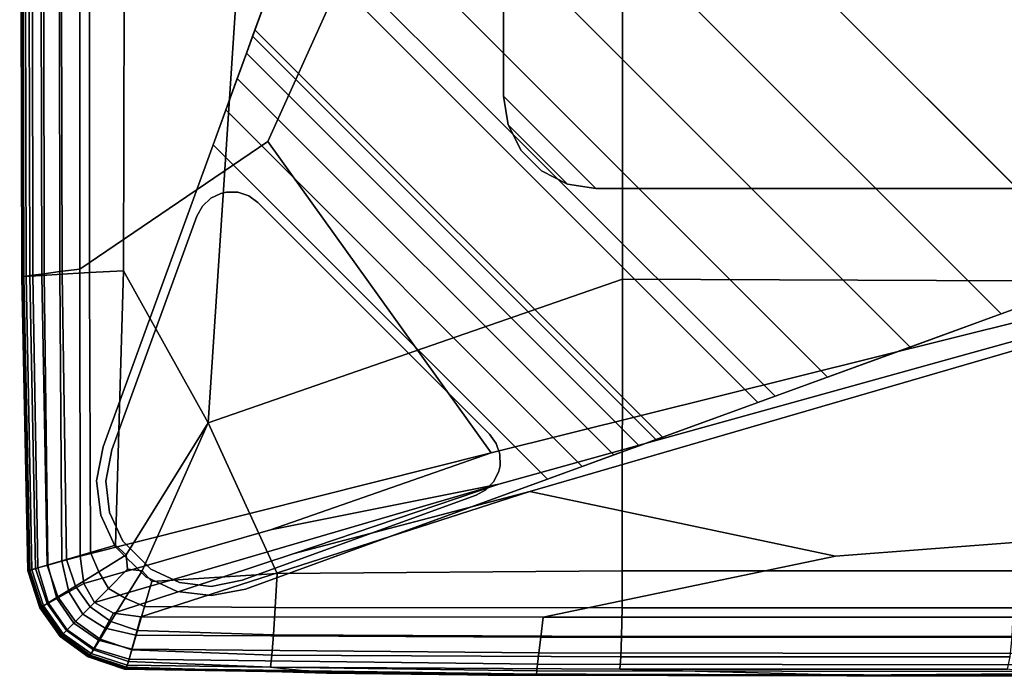
# Model space of a CAD drawing. Units: inches. Extents: x -17.2 to 10, y -7.5 to 67.2.
# Drawn here: x -17.2 to -15.1, y 0.1 to 1.5 of the extents above; entities that cross this region are included whole.
import ezdxf

# ---------------------------------------------------------------- set-up
doc = ezdxf.new("R2010")
doc.units = ezdxf.units.IN
doc.header["$MEASUREMENT"] = 0
for name, color, linetype in [('SEAT-BASE', 5, 'Continuous'), ('SEAT-FABRIC', 5, 'Continuous'), ('SEAT-GLIDE', 5, 'Continuous')]:
    doc.layers.add(name, color=color, linetype=linetype)

msp = doc.modelspace()

# ---------------------------------------------------------------- linework, layer by layer
at = {"layer": 'SEAT-BASE'}
for points, invisible_edges in [([(-14.7989, 6.6313, 8.0693), (-10.6685, 2.501, 8.0693), (-14.8573, 0.9765, 6.9109), (-16.3235, 2.4427, 6.9109)], 1), ([(-16.1373, 2.954, 8.622), (-14.3459, 1.1626, 8.622), (-10.6685, 2.501, 8.622), (-14.7989, 6.6313, 8.622)], 5), ([(-16.1373, 2.954, 8.5039), (-16.404, 2.2214, 6.8214), (-16.9893, 0.6135, 8.5039)], 3), ([(-16.1373, 2.954, 8.5039), (-16.9893, 0.6135, 8.5039), (-16.1373, 1.3594, 8.5039)], 2), ([(-14.3459, 1.1626, 8.622), (-16.1373, 2.954, 8.622), (-16.1373, 1.3594, 8.622), (-15.9405, 1.1626, 8.622)], 1), ([(-16.404, 2.2214, 6.8214), (-16.4745, 2.0279, 6.6846), (-16.9893, 0.6135, 8.5039)], 10), ([(-16.4745, 2.0279, 6.6846), (-16.5384, 1.8522, 6.475), (-16.9893, 0.6135, 8.5039)], 10), ([(-16.5384, 1.8522, 6.475), (-16.579, 1.7406, 6.2278), (-16.9893, 0.6135, 8.5039)], 10), ([(-16.579, 1.7406, 6.2278), (-16.5923, 1.7041, 5.9991), (-16.9893, 0.6135, 8.5039)], 10), ([(-16.9893, 0.6135, 0.1575), (-16.9893, 0.6135, 8.5039), (-16.5923, 1.7041, 5.9991), (-16.6663, 1.5008, 0.3855)], 10), ([(-16.7553, 1.256, 0.1575), (-16.9893, 0.6135, 0.1575), (-16.6663, 1.5008, 0.3855)], 10), ([(-16.6663, 1.5008, 0.3855), (-16.6714, 1.4868, 0.3145), (-16.7284, 1.3301, 0.1685), (-16.7553, 1.256, 0.1575)], 10), ([(-16.704, 1.3972, 0.2007), (-16.7284, 1.3301, 0.1685), (-16.6714, 1.4868, 0.3145), (-16.6843, 1.4512, 0.2509)], 2), ([(-16.1373, 1.3594, 8.5039), (-16.9893, 0.6135, 8.5039), (-17.0034, 0.5412, 8.5039), (-16.1276, 1.2986, 8.5039)], 5), ([(-16.9945, 0.4681, 8.5039), (-16.0997, 1.2437, 8.5039), (-16.1276, 1.2986, 8.5039), (-17.0034, 0.5412, 8.5039)], 5), ([(-16.0997, 1.2437, 8.5039), (-16.9945, 0.4681, 8.5039), (-16.9636, 0.4013, 8.5039)], 9), ([(-16.7553, 1.256, 0.1575), (-16.0439, 0.5446, 0.1575), (-16.6865, 0.3106, 0.1575), (-16.9893, 0.6135, 0.1575)], 4), ([(-16.0997, 1.2437, 8.5039), (-16.9636, 0.4013, 8.5039), (-16.8987, 0.3363, 8.5039), (-16.0563, 1.2002, 8.5039)], 5), ([(-16.8987, 0.3363, 8.5039), (-16.8319, 0.3055, 8.5039), (-16.0563, 1.2002, 8.5039)], 10), ([(-16.7588, 0.2966, 8.5039), (-16.0013, 1.1721, 8.5039), (-16.0563, 1.2002, 8.5039), (-16.8319, 0.3055, 8.5039)], 5), ([(-16.0013, 1.1721, 8.5039), (-16.7588, 0.2966, 8.5039), (-16.6865, 0.3106, 8.5039), (-15.9405, 1.1626, 8.5039)], 5), ([(-16.6865, 0.3106, 8.5039), (-15.0785, 0.896, 6.8214), (-14.3459, 1.1626, 8.5039)], 3), ([(-16.6865, 0.3106, 8.5039), (-14.3459, 1.1626, 8.5039), (-15.9405, 1.1626, 8.5039)], 8), ([(-14.3459, 1.1626, 8.5039), (-15.0785, 0.8959, 6.8214), (-14.8572, 0.9764, 6.9109), (-14.3459, 1.1626, 8.5039)], 5), ([(-16.6865, 0.3107, 8.5039), (-16.6865, 0.3107, 8.5039), (-15.272, 0.8254, 6.6846), (-15.0785, 0.8959, 6.8214)], 10), ([(-16.6865, 0.3107, 8.5039), (-16.6865, 0.3107, 8.5039), (-15.4477, 0.7615, 6.475), (-15.272, 0.8254, 6.6846)], 10), ([(-16.6865, 0.3107, 8.5039), (-16.6865, 0.3107, 8.5039), (-15.5593, 0.7209, 6.2278), (-15.4477, 0.7615, 6.475)], 10), ([(-16.6865, 0.3107, 8.5039), (-16.6865, 0.3107, 8.5039), (-15.5958, 0.7076, 5.9991), (-15.5593, 0.7209, 6.2278)], 10), ([(-15.5959, 0.7076, 5.9991), (-16.6865, 0.3106, 8.5039), (-16.6865, 0.3106, 0.1575), (-15.7992, 0.6337, 0.3855)], 5), ([(-16.0439, 0.5446, 0.1575), (-15.7992, 0.6337, 0.3855), (-16.6865, 0.3106, 0.1575)], 3), ([(-16.0439, 0.5446, 0.1575), (-15.9699, 0.5715, 0.1685), (-15.8132, 0.6286, 0.3145), (-15.7992, 0.6337, 0.3855)], 10), ([(-16.6865, 0.3106, 0.1575), (-16.7588, 0.2966, 0.1575), (-17.0034, 0.5412, 0.1575), (-16.9893, 0.6135, 0.1575)], 10), ([(-15.9699, 0.5715, 0.1685), (-15.9027, 0.5959, 0.2007), (-15.8488, 0.6156, 0.2509), (-15.8132, 0.6286, 0.3145)], 8), ([(-16.8319, 0.3055, 0.1575), (-16.9945, 0.4681, 0.1575), (-17.0034, 0.5412, 0.1575), (-16.7588, 0.2966, 0.1575)], 5), ([(-16.9945, 0.4681, 0.1575), (-16.8319, 0.3055, 0.1575), (-16.8987, 0.3363, 0.1575), (-16.9636, 0.4013, 0.1575)], 1)]:
    msp.add_3dface(points, dxfattribs=dict(at, invisible_edges=invisible_edges))
for points in [[(-16.1373, 2.954, 8.5039), (-16.1373, 1.3594, 8.5039), (-16.1373, 1.3594, 8.622), (-16.1373, 2.954, 8.622)], [(-15.0785, 0.8959, 6.8214), (-16.404, 2.2214, 6.8214), (-16.3235, 2.4427, 6.9109), (-14.8573, 0.9765, 6.9109)], [(-16.404, 2.2214, 6.8214), (-15.0785, 0.8959, 6.8214), (-15.272, 0.8254, 6.6846), (-16.4745, 2.0279, 6.6846)], [(-15.4477, 0.7615, 6.475), (-16.5384, 1.8522, 6.475), (-16.4745, 2.0279, 6.6846), (-15.272, 0.8254, 6.6846)], [(-16.5384, 1.8522, 6.475), (-15.4477, 0.7615, 6.475), (-15.5593, 0.7209, 6.2278), (-16.579, 1.7406, 6.2278)], [(-15.5959, 0.7076, 5.9991), (-16.5923, 1.7041, 5.9991), (-16.579, 1.7406, 6.2278), (-15.5593, 0.7209, 6.2278)], [(-15.5959, 0.7076, 5.9991), (-15.7992, 0.6337, 0.3855), (-16.6663, 1.5008, 0.3855), (-16.5923, 1.7041, 5.9991)], [(-16.6663, 1.5008, 0.3855), (-15.7992, 0.6337, 0.3855), (-15.8132, 0.6286, 0.3145), (-16.6714, 1.4868, 0.3145)], [(-15.8488, 0.6156, 0.2509), (-16.6843, 1.4512, 0.2509), (-16.6714, 1.4868, 0.3145), (-15.8132, 0.6286, 0.3145)], [(-16.6843, 1.4512, 0.2509), (-15.8488, 0.6156, 0.2509), (-15.9027, 0.5959, 0.2007), (-16.704, 1.3972, 0.2007)], [(-15.9699, 0.5715, 0.1685), (-16.7284, 1.3301, 0.1685), (-16.704, 1.3972, 0.2007), (-15.9027, 0.5959, 0.2007)], [(-16.1373, 1.3594, 8.622), (-16.1276, 1.2986, 8.622), (-16.0013, 1.1721, 8.622), (-15.9405, 1.1626, 8.622)], [(-16.1373, 1.3594, 8.5039), (-16.1276, 1.2986, 8.5039), (-16.0013, 1.1721, 8.5039), (-15.9405, 1.1626, 8.5039)], [(-16.1373, 1.3594, 8.622), (-16.1373, 1.3594, 8.5039), (-16.1276, 1.2986, 8.5039), (-16.1276, 1.2986, 8.622)], [(-16.7284, 1.3301, 0.1685), (-15.9699, 0.5715, 0.1685), (-16.0439, 0.5446, 0.1575), (-16.7553, 1.256, 0.1575)], [(-16.0013, 1.1721, 8.622), (-16.1276, 1.2986, 8.622), (-16.0997, 1.2437, 8.622), (-16.0563, 1.2002, 8.622)], [(-16.0013, 1.1721, 8.5039), (-16.1276, 1.2986, 8.5039), (-16.0997, 1.2437, 8.5039), (-16.0563, 1.2002, 8.5039)], [(-16.1276, 1.2986, 8.622), (-16.1276, 1.2986, 8.5039), (-16.0997, 1.2437, 8.5039), (-16.0997, 1.2437, 8.622)], [(-16.0563, 1.2002, 8.5039), (-16.0563, 1.2002, 8.622), (-16.0997, 1.2437, 8.622), (-16.0997, 1.2437, 8.5039)], [(-16.0563, 1.2002, 8.622), (-16.0563, 1.2002, 8.5039), (-16.0013, 1.1721, 8.5039), (-16.0013, 1.1721, 8.622)], [(-15.9405, 1.1626, 8.5039), (-15.9405, 1.1626, 8.622), (-16.0013, 1.1721, 8.622), (-16.0013, 1.1721, 8.5039)], [(-14.3459, 1.1626, 8.622), (-15.9405, 1.1626, 8.622), (-15.9405, 1.1626, 8.5039), (-14.3459, 1.1626, 8.5039)], [(-16.9893, 0.6135, 8.5039), (-16.9893, 0.6135, 0.1575), (-17.0034, 0.5412, 0.1575), (-17.0034, 0.5412, 8.5039)], [(-16.9945, 0.4681, 0.1575), (-16.9945, 0.4681, 8.5039), (-17.0034, 0.5412, 8.5039), (-17.0034, 0.5412, 0.1575)], [(-16.9945, 0.4681, 8.5039), (-16.9945, 0.4681, 0.1575), (-16.9636, 0.4013, 0.1575), (-16.9636, 0.4013, 8.5039)], [(-16.8987, 0.3363, 0.1575), (-16.8987, 0.3363, 8.5039), (-16.9636, 0.4013, 8.5039), (-16.9636, 0.4013, 0.1575)], [(-16.8987, 0.3363, 8.5039), (-16.8987, 0.3363, 0.1575), (-16.8319, 0.3055, 0.1575), (-16.8319, 0.3055, 8.5039)], [(-16.7588, 0.2966, 0.1575), (-16.7588, 0.2966, 8.5039), (-16.8319, 0.3055, 8.5039), (-16.8319, 0.3055, 0.1575)], [(-16.7588, 0.2966, 8.5039), (-16.7588, 0.2966, 0.1575), (-16.6865, 0.3106, 0.1575), (-16.6865, 0.3106, 8.5039)]]:
    msp.add_3dface(points, dxfattribs=at)
at = {"layer": 'SEAT-FABRIC', "invisible_edges": 12}
for points in [[(-13.6226, 4.4485, 8.5836), (-13.6226, 1.234, 8.5836), (-16.1598, 2.3256, 8.5863)], [(-17.115, 0.9815, 8.638), (-17.1176, 2.6819, 8.638), (-17.0829, 2.6843, 8.6108)], [(-17.0829, 2.6843, 8.6108), (-17.0817, 0.986, 8.6108), (-17.115, 0.9815, 8.638)], [(-17.0817, 0.986, 8.6108), (-17.0829, 2.6843, 8.6108), (-17.0385, 2.6873, 8.5945)], [(-17.0385, 2.6873, 8.5945), (-17.0389, 0.9916, 8.5945), (-17.0817, 0.986, 8.6108)], [(-17.0389, 0.9916, 8.5945), (-17.0385, 2.6873, 8.5945), (-16.1598, 2.3256, 8.5863)], [(-17.1626, 0.9752, 10.4463), (-17.167, 2.6786, 10.4463), (-17.1645, 2.6787, 9.1827)], [(-17.1626, 0.9752, 12.1375), (-17.167, 2.6786, 12.1375), (-17.167, 2.6786, 10.4463)], [(-17.167, 2.6786, 10.4463), (-17.1626, 0.9752, 10.4463), (-17.1626, 0.9752, 12.1375)], [(-17.167, 2.6786, 21.4855), (-17.1627, 0.9752, 21.4849), (-17.1627, 0.9752, 24.3086)], [(-17.1627, 0.9752, 24.3086), (-17.167, 2.6786, 24.3091), (-17.167, 2.6786, 21.4855)], [(-17.1584, 0.9755, 26.419), (-17.1626, 2.6785, 26.4191), (-17.167, 2.6786, 24.3091)], [(-17.167, 2.6786, 24.3091), (-17.1627, 0.9752, 24.3086), (-17.1584, 0.9755, 26.419)], [(-17.167, 2.6786, 15.9365), (-17.1626, 0.9752, 15.9364), (-17.1627, 0.9752, 18.5831)], [(-17.1627, 0.9752, 18.5831), (-17.167, 2.6786, 18.5836), (-17.167, 2.6786, 15.9365)], [(-17.1627, 0.9752, 21.4849), (-17.167, 2.6786, 21.4855), (-17.167, 2.6786, 18.5836)], [(-17.167, 2.6786, 18.5836), (-17.1627, 0.9752, 18.5831), (-17.1627, 0.9752, 21.4849)], [(-17.167, 2.6786, 12.1375), (-17.1626, 0.9752, 12.1375), (-17.1626, 0.9752, 13.8777)], [(-17.1626, 0.9752, 13.8777), (-17.167, 2.6786, 13.8777), (-17.167, 2.6786, 12.1375)], [(-17.1626, 0.9752, 15.9364), (-17.167, 2.6786, 15.9365), (-17.167, 2.6786, 13.8777)], [(-17.167, 2.6786, 13.8777), (-17.1626, 0.9752, 13.8777), (-17.1626, 0.9752, 15.9364)], [(-17.1603, 0.9756, 9.1827), (-17.1645, 2.6787, 9.1827), (-17.1571, 2.6792, 8.7252)], [(-17.1645, 2.6787, 9.1827), (-17.1603, 0.9756, 9.1827), (-17.1626, 0.9752, 10.4463)], [(-17.1626, 2.6785, 26.4191), (-17.1584, 0.9755, 26.419), (-17.1455, 0.9764, 27.1805)], [(-17.1455, 0.9764, 27.1805), (-17.1496, 2.6782, 27.1805), (-17.1626, 2.6785, 26.4191)], [(-17.1571, 2.6792, 8.7252), (-17.1531, 0.9765, 8.7252), (-17.1603, 0.9756, 9.1827)], [(-17.1531, 0.9765, 8.7252), (-17.1571, 2.6792, 8.7252), (-17.1423, 2.6802, 8.6762)], [(-17.1423, 2.6802, 8.6762), (-17.1388, 0.9784, 8.6762), (-17.1531, 0.9765, 8.7252)], [(-17.1197, 0.9781, 27.259), (-17.1235, 2.6777, 27.259), (-17.1496, 2.6782, 27.1805)], [(-17.1496, 2.6782, 27.1805), (-17.1455, 0.9764, 27.1805), (-17.1197, 0.9781, 27.259)], [(-17.1388, 0.9784, 8.6762), (-17.1423, 2.6802, 8.6762), (-17.1176, 2.6819, 8.638)], [(-17.1176, 2.6819, 8.638), (-17.115, 0.9815, 8.638), (-17.1388, 0.9784, 8.6762)], [(-17.1235, 2.6777, 27.259), (-17.1197, 0.9781, 27.259), (-17.0767, 0.9809, 27.32)], [(-17.0767, 0.9809, 27.32), (-17.0801, 2.6768, 27.32), (-17.1235, 2.6777, 27.259)], [(-17.0184, 0.9843, 27.3632), (-17.0192, 2.6755, 27.3635), (-17.0801, 2.6768, 27.32)], [(-17.0801, 2.6768, 27.32), (-17.0767, 0.9809, 27.32), (-17.0184, 0.9843, 27.3632)], [(-17.0192, 2.6755, 27.3635), (-17.0184, 0.9843, 27.3632), (-16.9462, 0.9878, 27.3882)], [(-16.9462, 0.9878, 27.3882), (-16.941, 2.674, 27.3897), (-17.0192, 2.6755, 27.3635)], [(-16.941, 2.674, 27.3897), (-16.9462, 0.9878, 27.3882), (-16.7662, 0.664, 27.4003)], [(-16.7662, 0.664, 27.4003), (-16.6334, 2.6687, 27.4028), (-16.941, 2.674, 27.3897)], [(-16.6334, 2.6687, 27.4028), (-16.7662, 0.664, 27.4003), (-15.8842, 0.9697, 27.4028)], [(-15.8842, 0.9697, 27.4028), (-15.8844, 2.6563, 27.4071), (-16.6334, 2.6687, 27.4028)], [(-15.0491, 0.9661, 27.3913), (-15.0489, 2.6421, 27.3956), (-15.8844, 2.6563, 27.4071)], [(-15.8844, 2.6563, 27.4071), (-15.8842, 0.9697, 27.4028), (-15.0491, 0.9661, 27.3913)], [(-16.1598, 2.3256, 8.5863), (-16.6387, 1.2631, 8.5884), (-17.0389, 0.9916, 8.5945)], [(-16.6387, 1.2631, 8.5884), (-16.1598, 2.3256, 8.5863), (-13.6226, 1.234, 8.5836)], [(-17.0389, 0.9916, 8.5945), (-16.6387, 1.2631, 8.5884), (-16.1633, 0.6002, 8.5863)], [(-13.6226, 1.234, 8.5836), (-16.1633, 0.6002, 8.5863), (-16.6387, 1.2631, 8.5884)], [(-16.5829, 0.3865, 8.5884), (-16.1474, 0.5341, 8.5863), (-13.6226, 1.234, 8.5836)], [(-13.6226, 1.234, 8.5836), (-16.0813, 0.5182, 8.5863), (-16.5829, 0.3865, 8.5884)], [(-16.1633, 0.6002, 8.5863), (-13.6226, 1.234, 8.5836), (-16.1474, 0.5341, 8.5863)], [(-16.0813, 0.5182, 8.5863), (-13.6226, 1.234, 8.5836), (-13.6226, 0.521, 8.5863)], [(-17.115, 0.9815, 8.638), (-17.0817, 0.986, 8.6108), (-17.077, 0.37, 8.6108)], [(-17.0817, 0.986, 8.6108), (-17.0389, 0.9916, 8.5945), (-17.0386, 0.3809, 8.5945)], [(-17.0386, 0.3809, 8.5945), (-17.077, 0.37, 8.6108), (-17.0817, 0.986, 8.6108)], [(-16.1633, 0.6002, 8.5863), (-17.0386, 0.3809, 8.5945), (-17.0389, 0.9916, 8.5945)], [(-16.9462, 0.9878, 27.3882), (-17.0184, 0.9843, 27.3632), (-17.0165, 0.3885, 27.3621)], [(-17.0165, 0.3885, 27.3621), (-16.963, 0.4042, 27.3839), (-16.9462, 0.9878, 27.3882)], [(-16.7662, 0.664, 27.4003), (-16.9462, 0.9878, 27.3882), (-16.963, 0.4042, 27.3839)], [(-17.1455, 0.3506, 26.4187), (-17.1584, 0.9755, 26.419), (-17.1627, 0.9752, 24.3086)], [(-17.1627, 0.9752, 24.3086), (-17.1497, 0.3494, 24.3073), (-17.1455, 0.3506, 26.4187)], [(-17.1627, 0.9752, 21.4849), (-17.1498, 0.3494, 21.4829), (-17.1497, 0.3494, 24.3073)], [(-17.1497, 0.3494, 24.3073), (-17.1627, 0.9752, 24.3086), (-17.1627, 0.9752, 21.4849)], [(-17.1498, 0.3494, 21.4829), (-17.1627, 0.9752, 21.4849), (-17.1627, 0.9752, 18.5831)], [(-17.1627, 0.9752, 18.5831), (-17.1497, 0.3494, 18.5818), (-17.1498, 0.3494, 21.4829)], [(-17.1497, 0.3494, 18.5818), (-17.1627, 0.9752, 18.5831), (-17.1626, 0.9752, 15.9364)], [(-17.1496, 0.3494, 10.4463), (-17.1626, 0.9752, 10.4463), (-17.1603, 0.9756, 9.1827)], [(-17.1496, 0.3494, 15.9361), (-17.1626, 0.9752, 15.9364), (-17.1626, 0.9752, 13.8777)], [(-17.1626, 0.9752, 13.8777), (-17.1496, 0.3494, 13.8777), (-17.1496, 0.3494, 15.9361)], [(-17.1626, 0.9752, 12.1375), (-17.1496, 0.3494, 12.1375), (-17.1496, 0.3494, 13.8777)], [(-17.1496, 0.3494, 13.8777), (-17.1626, 0.9752, 13.8777), (-17.1626, 0.9752, 12.1375)], [(-17.1626, 0.9752, 15.9364), (-17.1496, 0.3494, 15.9361), (-17.1497, 0.3494, 18.5818)], [(-17.1496, 0.3494, 12.1375), (-17.1626, 0.9752, 12.1375), (-17.1626, 0.9752, 10.4463)], [(-17.1626, 0.9752, 10.4463), (-17.1496, 0.3494, 10.4463), (-17.1496, 0.3494, 12.1375)], [(-17.1603, 0.9756, 9.1827), (-17.1531, 0.9765, 8.7252), (-17.141, 0.3518, 8.7252)], [(-17.1603, 0.9756, 9.1827), (-17.1474, 0.35, 9.1827), (-17.1496, 0.3494, 10.4463)], [(-17.141, 0.3518, 8.7252), (-17.1474, 0.35, 9.1827), (-17.1603, 0.9756, 9.1827)], [(-17.1455, 0.9764, 27.1805), (-17.1584, 0.9755, 26.419), (-17.1455, 0.3506, 26.4187)], [(-17.1531, 0.9765, 8.7252), (-17.1388, 0.9784, 8.6762), (-17.1282, 0.3554, 8.6762)], [(-17.1282, 0.3554, 8.6762), (-17.141, 0.3518, 8.7252), (-17.1531, 0.9765, 8.7252)], [(-17.1197, 0.9781, 27.259), (-17.1455, 0.9764, 27.1805), (-17.1331, 0.3542, 27.1805)], [(-17.1455, 0.3506, 26.4187), (-17.1331, 0.3542, 27.1805), (-17.1455, 0.9764, 27.1805)], [(-17.1388, 0.9784, 8.6762), (-17.115, 0.9815, 8.638), (-17.1069, 0.3615, 8.638)], [(-17.1069, 0.3615, 8.638), (-17.1282, 0.3554, 8.6762), (-17.1388, 0.9784, 8.6762)], [(-17.1331, 0.3542, 27.1805), (-17.1084, 0.3615, 27.259), (-17.1197, 0.9781, 27.259)], [(-17.0767, 0.9809, 27.32), (-17.1197, 0.9781, 27.259), (-17.1084, 0.3615, 27.259)], [(-17.077, 0.37, 8.6108), (-17.1069, 0.3615, 8.638), (-17.115, 0.9815, 8.638)], [(-17.1084, 0.3615, 27.259), (-17.0672, 0.3736, 27.32), (-17.0767, 0.9809, 27.32)], [(-17.0184, 0.9843, 27.3632), (-17.0767, 0.9809, 27.32), (-17.0672, 0.3736, 27.32)], [(-17.0672, 0.3736, 27.32), (-17.0165, 0.3885, 27.3621), (-17.0184, 0.9843, 27.3632)], [(-15.8845, 0.3494, 27.3897), (-15.8842, 0.9697, 27.4028), (-16.7662, 0.664, 27.4003)], [(-15.8842, 0.9697, 27.4028), (-15.8845, 0.3494, 27.3897), (-15.05, 0.3494, 27.3782)], [(-15.05, 0.3494, 27.3782), (-15.0491, 0.9661, 27.3913), (-15.8842, 0.9697, 27.4028)], [(-16.963, 0.4042, 27.3839), (-16.9404, 0.3833, 27.3868), (-16.7662, 0.664, 27.4003)], [(-16.7662, 0.664, 27.4003), (-16.9404, 0.3833, 27.3868), (-16.9372, 0.3526, 27.3839)], [(-16.9372, 0.3526, 27.3839), (-16.9065, 0.3494, 27.3868), (-16.7662, 0.664, 27.4003)], [(-16.7662, 0.664, 27.4003), (-16.9065, 0.3494, 27.3868), (-16.8855, 0.3268, 27.3839)], [(-16.8855, 0.3268, 27.3839), (-16.6191, 0.3437, 27.3882), (-16.7662, 0.664, 27.4003)], [(-16.7662, 0.664, 27.4003), (-16.6191, 0.3437, 27.3882), (-15.8845, 0.3494, 27.3897)], [(-17.0386, 0.3809, 8.5945), (-16.1633, 0.6002, 8.5863), (-16.6329, 0.4365, 8.5884)], [(-16.1474, 0.5341, 8.5863), (-16.6329, 0.4365, 8.5884), (-16.1633, 0.6002, 8.5863)], [(-17.0305, 0.3221, 8.5945), (-16.6329, 0.4365, 8.5884), (-16.1474, 0.5341, 8.5863)], [(-16.1474, 0.5341, 8.5863), (-17.0076, 0.2822, 8.5945), (-17.0305, 0.3221, 8.5945)], [(-17.0076, 0.2822, 8.5945), (-16.1474, 0.5341, 8.5863), (-16.5829, 0.3865, 8.5884)], [(-16.9677, 0.2593, 8.5945), (-16.5829, 0.3865, 8.5884), (-16.0813, 0.5182, 8.5863)], [(-16.0813, 0.5182, 8.5863), (-16.9089, 0.2512, 8.5945), (-16.9677, 0.2593, 8.5945)], [(-16.9089, 0.2512, 8.5945), (-16.0813, 0.5182, 8.5863), (-15.4305, 0.3804, 8.5884)], [(-13.6226, 0.521, 8.5863), (-15.4305, 0.3804, 8.5884), (-16.0813, 0.5182, 8.5863)], [(-16.0532, 0.2507, 8.5945), (-15.4305, 0.3804, 8.5884), (-13.6226, 0.521, 8.5863)], [(-13.6226, 0.521, 8.5863), (-13.6226, 0.2505, 8.5945), (-16.0532, 0.2507, 8.5945)], [(-16.6329, 0.4365, 8.5884), (-17.0305, 0.3221, 8.5945), (-17.0386, 0.3809, 8.5945)], [(-16.963, 0.4042, 27.3839), (-17.0165, 0.3885, 27.3621), (-16.9989, 0.3473, 27.3628)], [(-16.9989, 0.3473, 27.3628), (-16.9404, 0.3833, 27.3868), (-16.963, 0.4042, 27.3839)], [(-17.077, 0.37, 8.6108), (-17.0386, 0.3809, 8.5945), (-17.0305, 0.3221, 8.5945)], [(-17.0165, 0.3885, 27.3621), (-17.0672, 0.3736, 27.32), (-17.0484, 0.3169, 27.32)], [(-17.0484, 0.3169, 27.32), (-16.9989, 0.3473, 27.3628), (-17.0165, 0.3885, 27.3621)], [(-16.5829, 0.3865, 8.5884), (-16.9677, 0.2593, 8.5945), (-17.0076, 0.2822, 8.5945)], [(-16.9404, 0.3833, 27.3868), (-16.9989, 0.3473, 27.3628), (-16.9781, 0.3117, 27.3621)], [(-16.9781, 0.3117, 27.3621), (-16.9372, 0.3526, 27.3839), (-16.9404, 0.3833, 27.3868)], [(-15.4305, 0.3804, 8.5884), (-16.0532, 0.2507, 8.5945), (-16.9089, 0.2512, 8.5945)], [(-17.1084, 0.3615, 27.259), (-17.1331, 0.3542, 27.1805), (-17.1084, 0.2801, 27.1805)], [(-17.1282, 0.3554, 8.6762), (-17.1069, 0.3615, 8.638), (-17.0877, 0.2906, 8.638)], [(-17.0672, 0.3736, 27.32), (-17.1084, 0.3615, 27.259), (-17.0859, 0.2939, 27.259)], [(-17.1084, 0.2801, 27.1805), (-17.0859, 0.2939, 27.259), (-17.1084, 0.3615, 27.259)], [(-17.1069, 0.3615, 8.638), (-17.077, 0.37, 8.6108), (-17.0627, 0.3044, 8.6108)], [(-17.0627, 0.3044, 8.6108), (-17.0877, 0.2906, 8.638), (-17.1069, 0.3615, 8.638)], [(-17.0859, 0.2939, 27.259), (-17.0484, 0.3169, 27.32), (-17.0672, 0.3736, 27.32)], [(-17.0305, 0.3221, 8.5945), (-17.0627, 0.3044, 8.6108), (-17.077, 0.37, 8.6108)], [(-17.1498, 0.3494, 21.4829), (-17.1241, 0.2709, 21.479), (-17.1239, 0.2709, 24.3047)], [(-17.1239, 0.2709, 24.3047), (-17.1497, 0.3494, 24.3073), (-17.1498, 0.3494, 21.4829)], [(-17.1241, 0.2709, 21.479), (-17.1498, 0.3494, 21.4829), (-17.1497, 0.3494, 18.5818)], [(-17.1198, 0.2732, 26.418), (-17.1455, 0.3506, 26.4187), (-17.1497, 0.3494, 24.3073)], [(-17.1497, 0.3494, 24.3073), (-17.1239, 0.2709, 24.3047), (-17.1198, 0.2732, 26.418)], [(-17.1497, 0.3494, 18.5818), (-17.1239, 0.2709, 18.5792), (-17.1241, 0.2709, 21.479)], [(-17.1239, 0.2709, 18.5792), (-17.1497, 0.3494, 18.5818), (-17.1496, 0.3494, 15.9361)], [(-17.1234, 0.2709, 10.4463), (-17.1496, 0.3494, 10.4463), (-17.1474, 0.35, 9.1827)], [(-17.1235, 0.2709, 15.9354), (-17.1496, 0.3494, 15.9361), (-17.1496, 0.3494, 13.8777)], [(-17.1496, 0.3494, 13.8777), (-17.1234, 0.2709, 13.8777), (-17.1235, 0.2709, 15.9354)], [(-17.1496, 0.3494, 12.1375), (-17.1234, 0.2709, 12.1375), (-17.1234, 0.2709, 13.8777)], [(-17.1234, 0.2709, 13.8777), (-17.1496, 0.3494, 13.8777), (-17.1496, 0.3494, 12.1375)], [(-17.1496, 0.3494, 15.9361), (-17.1235, 0.2709, 15.9354), (-17.1239, 0.2709, 18.5792)], [(-17.1234, 0.2709, 12.1375), (-17.1496, 0.3494, 12.1375), (-17.1496, 0.3494, 10.4463)], [(-17.1496, 0.3494, 10.4463), (-17.1234, 0.2709, 10.4463), (-17.1234, 0.2709, 12.1375)], [(-17.1474, 0.35, 9.1827), (-17.141, 0.3518, 8.7252), (-17.1163, 0.2749, 8.7252)], [(-17.1474, 0.35, 9.1827), (-17.1216, 0.2719, 9.1827), (-17.1234, 0.2709, 10.4463)], [(-17.1163, 0.2749, 8.7252), (-17.1216, 0.2719, 9.1827), (-17.1474, 0.35, 9.1827)], [(-17.1331, 0.3542, 27.1805), (-17.1455, 0.3506, 26.4187), (-17.1198, 0.2732, 26.418)], [(-17.141, 0.3518, 8.7252), (-17.1282, 0.3554, 8.6762), (-17.1056, 0.2808, 8.6762)], [(-17.1056, 0.2808, 8.6762), (-17.1163, 0.2749, 8.7252), (-17.141, 0.3518, 8.7252)], [(-17.1198, 0.2732, 26.418), (-17.1084, 0.2801, 27.1805), (-17.1331, 0.3542, 27.1805)], [(-17.0877, 0.2906, 8.638), (-17.1056, 0.2808, 8.6762), (-17.1282, 0.3554, 8.6762)], [(-16.9989, 0.3473, 27.3628), (-17.0484, 0.3169, 27.32), (-17.0169, 0.2729, 27.32)], [(-17.0169, 0.2729, 27.32), (-16.9781, 0.3117, 27.3621), (-16.9989, 0.3473, 27.3628)], [(-16.9372, 0.3526, 27.3839), (-16.9781, 0.3117, 27.3621), (-16.9424, 0.2909, 27.3628)], [(-16.9424, 0.2909, 27.3628), (-16.9065, 0.3494, 27.3868), (-16.9372, 0.3526, 27.3839)], [(-16.9065, 0.3494, 27.3868), (-16.9424, 0.2909, 27.3628), (-16.9012, 0.2733, 27.3621)], [(-16.9012, 0.2733, 27.3621), (-16.8855, 0.3268, 27.3839), (-16.9065, 0.3494, 27.3868)], [(-16.6231, 0.2715, 27.3632), (-16.6191, 0.3437, 27.3882), (-16.8855, 0.3268, 27.3839)], [(-16.6191, 0.3437, 27.3882), (-16.6231, 0.2715, 27.3632), (-15.8851, 0.2709, 27.3635)], [(-15.8851, 0.2709, 27.3635), (-15.8845, 0.3494, 27.3897), (-16.6191, 0.3437, 27.3882)], [(-15.8845, 0.3494, 27.3897), (-15.8851, 0.2709, 27.3635), (-15.0518, 0.2709, 27.3521)], [(-15.0518, 0.2709, 27.3521), (-15.05, 0.3494, 27.3782), (-15.8845, 0.3494, 27.3897)], [(-17.0484, 0.3169, 27.32), (-17.0859, 0.2939, 27.259), (-17.0484, 0.2414, 27.259)], [(-17.0627, 0.3044, 8.6108), (-17.0305, 0.3221, 8.5945), (-17.0076, 0.2822, 8.5945)], [(-17.0484, 0.2414, 27.259), (-17.0169, 0.2729, 27.32), (-17.0484, 0.3169, 27.32)], [(-16.8855, 0.3268, 27.3839), (-16.9012, 0.2733, 27.3621), (-16.6231, 0.2715, 27.3632)], [(-17.0859, 0.2939, 27.259), (-17.1084, 0.2801, 27.1805), (-17.0672, 0.2225, 27.1805)], [(-17.0877, 0.2906, 8.638), (-17.0627, 0.3044, 8.6108), (-17.0326, 0.2572, 8.6108)], [(-17.0672, 0.2225, 27.1805), (-17.0484, 0.2414, 27.259), (-17.0859, 0.2939, 27.259)], [(-17.0076, 0.2822, 8.5945), (-17.0326, 0.2572, 8.6108), (-17.0627, 0.3044, 8.6108)], [(-16.9781, 0.3117, 27.3621), (-17.0169, 0.2729, 27.32), (-16.9728, 0.2414, 27.32)], [(-16.9728, 0.2414, 27.32), (-16.9424, 0.2909, 27.3628), (-16.9781, 0.3117, 27.3621)], [(-17.0769, 0.2131, 26.4169), (-17.1198, 0.2732, 26.418), (-17.1239, 0.2709, 24.3047)], [(-17.1216, 0.2719, 9.1827), (-17.1163, 0.2749, 8.7252), (-17.0743, 0.2155, 8.7252)], [(-17.1084, 0.2801, 27.1805), (-17.1198, 0.2732, 26.418), (-17.0769, 0.2131, 26.4169)], [(-17.1163, 0.2749, 8.7252), (-17.1056, 0.2808, 8.6762), (-17.0659, 0.2238, 8.6762)], [(-17.0659, 0.2238, 8.6762), (-17.0743, 0.2155, 8.7252), (-17.1163, 0.2749, 8.7252)], [(-17.0769, 0.2131, 26.4169), (-17.0672, 0.2225, 27.1805), (-17.1084, 0.2801, 27.1805)], [(-17.1056, 0.2808, 8.6762), (-17.0877, 0.2906, 8.638), (-17.052, 0.2377, 8.638)], [(-17.052, 0.2377, 8.638), (-17.0659, 0.2238, 8.6762), (-17.1056, 0.2808, 8.6762)], [(-17.0326, 0.2572, 8.6108), (-17.052, 0.2377, 8.638), (-17.0877, 0.2906, 8.638)], [(-17.0169, 0.2729, 27.32), (-17.0484, 0.2414, 27.259), (-16.9958, 0.2039, 27.259)], [(-17.0326, 0.2572, 8.6108), (-17.0076, 0.2822, 8.5945), (-16.9677, 0.2593, 8.5945)], [(-16.9958, 0.2039, 27.259), (-16.9728, 0.2414, 27.32), (-17.0169, 0.2729, 27.32)], [(-16.9424, 0.2909, 27.3628), (-16.9728, 0.2414, 27.32), (-16.9161, 0.2225, 27.32)], [(-16.9161, 0.2225, 27.32), (-16.9012, 0.2733, 27.3621), (-16.9424, 0.2909, 27.3628)], [(-16.9012, 0.2733, 27.3621), (-16.9161, 0.2225, 27.32), (-16.6271, 0.2131, 27.32)], [(-16.6271, 0.2131, 27.32), (-16.6231, 0.2715, 27.3632), (-16.9012, 0.2733, 27.3621)], [(-17.1241, 0.2709, 21.479), (-17.0812, 0.2099, 21.4725), (-17.0807, 0.2099, 24.3004)], [(-17.0807, 0.2099, 24.3004), (-17.1239, 0.2709, 24.3047), (-17.1241, 0.2709, 21.479)], [(-17.0812, 0.2099, 21.4725), (-17.1241, 0.2709, 21.479), (-17.1239, 0.2709, 18.5792)], [(-17.1239, 0.2709, 24.3047), (-17.0807, 0.2099, 24.3004), (-17.0769, 0.2131, 26.4169)], [(-17.1239, 0.2709, 18.5792), (-17.0807, 0.2099, 18.5749), (-17.0812, 0.2099, 21.4725)], [(-17.0807, 0.2099, 18.5749), (-17.1239, 0.2709, 18.5792), (-17.1235, 0.2709, 15.9354)], [(-17.0801, 0.2099, 15.9344), (-17.1235, 0.2709, 15.9354), (-17.1234, 0.2709, 13.8777)], [(-17.1235, 0.2709, 15.9354), (-17.0801, 0.2099, 15.9344), (-17.0807, 0.2099, 18.5749)], [(-17.0798, 0.2099, 10.4463), (-17.1234, 0.2709, 10.4463), (-17.1216, 0.2719, 9.1827)], [(-17.1234, 0.2709, 13.8777), (-17.0798, 0.2099, 13.8777), (-17.0801, 0.2099, 15.9344)], [(-17.1234, 0.2709, 12.1375), (-17.0798, 0.2099, 12.1375), (-17.0798, 0.2099, 13.8777)], [(-17.0798, 0.2099, 13.8777), (-17.1234, 0.2709, 13.8777), (-17.1234, 0.2709, 12.1375)], [(-17.0798, 0.2099, 12.1375), (-17.1234, 0.2709, 12.1375), (-17.1234, 0.2709, 10.4463)], [(-17.1234, 0.2709, 10.4463), (-17.0798, 0.2099, 10.4463), (-17.0798, 0.2099, 12.1375)], [(-17.1216, 0.2719, 9.1827), (-17.0785, 0.2113, 9.1827), (-17.0798, 0.2099, 10.4463)], [(-17.0743, 0.2155, 8.7252), (-17.0785, 0.2113, 9.1827), (-17.1216, 0.2719, 9.1827)], [(-17.052, 0.2377, 8.638), (-17.0326, 0.2572, 8.6108), (-16.9854, 0.2271, 8.6108)], [(-16.9677, 0.2593, 8.5945), (-16.9854, 0.2271, 8.6108), (-17.0326, 0.2572, 8.6108)], [(-16.9854, 0.2271, 8.6108), (-16.9677, 0.2593, 8.5945), (-16.9089, 0.2512, 8.5945)], [(-16.6231, 0.2715, 27.3632), (-16.6271, 0.2131, 27.32), (-15.8863, 0.2099, 27.32)], [(-15.8863, 0.2099, 27.32), (-15.8851, 0.2709, 27.3635), (-16.6231, 0.2715, 27.3632)], [(-15.8851, 0.2709, 27.3635), (-15.8863, 0.2099, 27.32), (-15.0548, 0.2099, 27.3087)], [(-15.0548, 0.2099, 27.3087), (-15.0518, 0.2709, 27.3521), (-15.8851, 0.2709, 27.3635)], [(-17.0484, 0.2414, 27.259), (-17.0672, 0.2225, 27.1805), (-17.0096, 0.1814, 27.1805)], [(-17.0659, 0.2238, 8.6762), (-17.052, 0.2377, 8.638), (-16.9992, 0.2021, 8.638)], [(-16.9854, 0.2271, 8.6108), (-16.9992, 0.2021, 8.638), (-17.052, 0.2377, 8.638)], [(-17.0096, 0.1814, 27.1805), (-16.9958, 0.2039, 27.259), (-17.0484, 0.2414, 27.259)], [(-16.9728, 0.2414, 27.32), (-16.9958, 0.2039, 27.259), (-16.9282, 0.1814, 27.259)], [(-16.9089, 0.2512, 8.5945), (-16.9198, 0.2128, 8.6108), (-16.9854, 0.2271, 8.6108)], [(-16.9282, 0.1814, 27.259), (-16.9161, 0.2225, 27.32), (-16.9728, 0.2414, 27.32)], [(-16.9198, 0.2128, 8.6108), (-16.9089, 0.2512, 8.5945), (-16.0532, 0.2507, 8.5945)], [(-16.0532, 0.2507, 8.5945), (-16.0581, 0.2079, 8.6108), (-16.9198, 0.2128, 8.6108)], [(-16.0581, 0.2079, 8.6108), (-16.0532, 0.2507, 8.5945), (-13.6226, 0.2505, 8.5945)], [(-13.6226, 0.2505, 8.5945), (-13.6226, 0.2063, 8.6108), (-16.0581, 0.2079, 8.6108)], [(-17.0812, 0.2099, 21.4725), (-17.0211, 0.1664, 21.4634), (-17.0203, 0.1664, 24.2943)], [(-17.0203, 0.1664, 24.2943), (-17.0807, 0.2099, 24.3004), (-17.0812, 0.2099, 21.4725)], [(-17.0211, 0.1664, 21.4634), (-17.0812, 0.2099, 21.4725), (-17.0807, 0.2099, 18.5749)], [(-17.0169, 0.1701, 26.4154), (-17.0769, 0.2131, 26.4169), (-17.0807, 0.2099, 24.3004)], [(-17.0807, 0.2099, 24.3004), (-17.0203, 0.1664, 24.2943), (-17.0169, 0.1701, 26.4154)], [(-17.0807, 0.2099, 18.5749), (-17.0203, 0.1664, 18.5688), (-17.0211, 0.1664, 21.4634)], [(-17.0203, 0.1664, 18.5688), (-17.0807, 0.2099, 18.5749), (-17.0801, 0.2099, 15.9344)], [(-17.0192, 0.1664, 15.9328), (-17.0801, 0.2099, 15.9344), (-17.0798, 0.2099, 13.8777)], [(-17.0801, 0.2099, 15.9344), (-17.0192, 0.1664, 15.9328), (-17.0203, 0.1664, 18.5688)], [(-17.0188, 0.1664, 10.4463), (-17.0798, 0.2099, 10.4463), (-17.0785, 0.2113, 9.1827)], [(-17.0798, 0.2099, 13.8777), (-17.0188, 0.1664, 13.8777), (-17.0192, 0.1664, 15.9328)], [(-17.0798, 0.2099, 12.1375), (-17.0188, 0.1664, 12.1375), (-17.0188, 0.1664, 13.8777)], [(-17.0188, 0.1664, 13.8777), (-17.0798, 0.2099, 13.8777), (-17.0798, 0.2099, 12.1375)], [(-17.0188, 0.1664, 12.1375), (-17.0798, 0.2099, 12.1375), (-17.0798, 0.2099, 10.4463)], [(-17.0798, 0.2099, 10.4463), (-17.0188, 0.1664, 10.4463), (-17.0188, 0.1664, 12.1375)], [(-17.0785, 0.2113, 9.1827), (-17.0743, 0.2155, 8.7252), (-17.0149, 0.1735, 8.7252)], [(-17.0785, 0.2113, 9.1827), (-17.0179, 0.1682, 9.1827), (-17.0188, 0.1664, 10.4463)], [(-17.0149, 0.1735, 8.7252), (-17.0179, 0.1682, 9.1827), (-17.0785, 0.2113, 9.1827)], [(-17.0672, 0.2225, 27.1805), (-17.0769, 0.2131, 26.4169), (-17.0169, 0.1701, 26.4154)], [(-17.0743, 0.2155, 8.7252), (-17.0659, 0.2238, 8.6762), (-17.009, 0.1842, 8.6762)], [(-17.009, 0.1842, 8.6762), (-17.0149, 0.1735, 8.7252), (-17.0743, 0.2155, 8.7252)], [(-17.0169, 0.1701, 26.4154), (-17.0096, 0.1814, 27.1805), (-17.0672, 0.2225, 27.1805)], [(-16.9992, 0.2021, 8.638), (-17.009, 0.1842, 8.6762), (-17.0659, 0.2238, 8.6762)], [(-16.9992, 0.2021, 8.638), (-16.9854, 0.2271, 8.6108), (-16.9198, 0.2128, 8.6108)], [(-16.9198, 0.2128, 8.6108), (-16.9283, 0.1829, 8.638), (-16.9992, 0.2021, 8.638)], [(-16.9283, 0.1829, 8.638), (-16.9198, 0.2128, 8.6108), (-16.0581, 0.2079, 8.6108)], [(-16.9161, 0.2225, 27.32), (-16.9282, 0.1814, 27.259), (-16.6306, 0.1701, 27.259)], [(-16.6306, 0.1701, 27.259), (-16.6271, 0.2131, 27.32), (-16.9161, 0.2225, 27.32)], [(-16.6271, 0.2131, 27.32), (-16.6306, 0.1701, 27.259), (-15.8879, 0.1664, 27.259)], [(-15.8879, 0.1664, 27.259), (-15.8863, 0.2099, 27.32), (-16.6271, 0.2131, 27.32)], [(-15.8863, 0.2099, 27.32), (-15.8879, 0.1664, 27.259), (-15.0591, 0.1664, 27.2478)], [(-15.0591, 0.1664, 27.2478), (-15.0548, 0.2099, 27.3087), (-15.8863, 0.2099, 27.32)], [(-16.9958, 0.2039, 27.259), (-17.0096, 0.1814, 27.1805), (-16.9355, 0.1567, 27.1805)], [(-17.009, 0.1842, 8.6762), (-16.9992, 0.2021, 8.638), (-16.9283, 0.1829, 8.638)], [(-16.9355, 0.1567, 27.1805), (-16.9282, 0.1814, 27.259), (-16.9958, 0.2039, 27.259)], [(-16.0581, 0.2079, 8.6108), (-16.0619, 0.1747, 8.638), (-16.9283, 0.1829, 8.638)], [(-16.0619, 0.1747, 8.638), (-16.0581, 0.2079, 8.6108), (-13.6226, 0.2063, 8.6108)], [(-13.6226, 0.2063, 8.6108), (-13.6226, 0.1719, 8.638), (-16.0619, 0.1747, 8.638)], [(-16.9398, 0.1443, 26.4135), (-17.0169, 0.1701, 26.4154), (-17.0203, 0.1664, 24.2943)], [(-16.9404, 0.1402, 10.4463), (-17.0188, 0.1664, 10.4463), (-17.0179, 0.1682, 9.1827)], [(-17.0179, 0.1682, 9.1827), (-17.0149, 0.1735, 8.7252), (-16.938, 0.1488, 8.7252)], [(-17.0179, 0.1682, 9.1827), (-16.9398, 0.1424, 9.1827), (-16.9404, 0.1402, 10.4463)], [(-16.938, 0.1488, 8.7252), (-16.9398, 0.1424, 9.1827), (-17.0179, 0.1682, 9.1827)], [(-17.0096, 0.1814, 27.1805), (-17.0169, 0.1701, 26.4154), (-16.9398, 0.1443, 26.4135)], [(-17.0149, 0.1735, 8.7252), (-17.009, 0.1842, 8.6762), (-16.9343, 0.1616, 8.6762)], [(-16.9343, 0.1616, 8.6762), (-16.938, 0.1488, 8.7252), (-17.0149, 0.1735, 8.7252)], [(-16.9398, 0.1443, 26.4135), (-16.9355, 0.1567, 27.1805), (-17.0096, 0.1814, 27.1805)], [(-16.9283, 0.1829, 8.638), (-16.9343, 0.1616, 8.6762), (-17.009, 0.1842, 8.6762)], [(-16.9282, 0.1814, 27.259), (-16.9355, 0.1567, 27.1805), (-16.633, 0.1443, 27.1805)], [(-16.9343, 0.1616, 8.6762), (-16.9283, 0.1829, 8.638), (-16.0619, 0.1747, 8.638)], [(-16.0619, 0.1747, 8.638), (-16.0647, 0.1509, 8.6762), (-16.9343, 0.1616, 8.6762)], [(-16.633, 0.1443, 27.1805), (-16.6306, 0.1701, 27.259), (-16.9282, 0.1814, 27.259)], [(-16.6306, 0.1701, 27.259), (-16.633, 0.1443, 27.1805), (-15.89, 0.1402, 27.1805)], [(-15.89, 0.1402, 27.1805), (-15.8879, 0.1664, 27.259), (-16.6306, 0.1701, 27.259)], [(-16.0647, 0.1509, 8.6762), (-16.0619, 0.1747, 8.638), (-13.6226, 0.1719, 8.638)], [(-13.6226, 0.1719, 8.638), (-13.6226, 0.1474, 8.6762), (-16.0647, 0.1509, 8.6762)], [(-17.0211, 0.1664, 21.4634), (-16.9438, 0.1402, 21.4517), (-16.9427, 0.1402, 24.2865)], [(-16.9427, 0.1402, 24.2865), (-17.0203, 0.1664, 24.2943), (-17.0211, 0.1664, 21.4634)], [(-16.9438, 0.1402, 21.4517), (-17.0211, 0.1664, 21.4634), (-17.0203, 0.1664, 18.5688)], [(-17.0203, 0.1664, 24.2943), (-16.9427, 0.1402, 24.2865), (-16.9398, 0.1443, 26.4135)], [(-17.0203, 0.1664, 18.5688), (-16.9427, 0.1402, 18.561), (-16.9438, 0.1402, 21.4517)], [(-16.9427, 0.1402, 18.561), (-17.0203, 0.1664, 18.5688), (-17.0192, 0.1664, 15.9328)], [(-16.941, 0.1402, 15.9309), (-17.0192, 0.1664, 15.9328), (-17.0188, 0.1664, 13.8777)], [(-17.0192, 0.1664, 15.9328), (-16.941, 0.1402, 15.9309), (-16.9427, 0.1402, 18.561)], [(-17.0188, 0.1664, 13.8777), (-16.9404, 0.1402, 13.8777), (-16.941, 0.1402, 15.9309)], [(-17.0188, 0.1664, 12.1375), (-16.9404, 0.1402, 12.1375), (-16.9404, 0.1402, 13.8777)], [(-16.9404, 0.1402, 13.8777), (-17.0188, 0.1664, 13.8777), (-17.0188, 0.1664, 12.1375)], [(-16.9404, 0.1402, 12.1375), (-17.0188, 0.1664, 12.1375), (-17.0188, 0.1664, 10.4463)], [(-17.0188, 0.1664, 10.4463), (-16.9404, 0.1402, 10.4463), (-16.9404, 0.1402, 12.1375)], [(-16.9355, 0.1567, 27.1805), (-16.9398, 0.1443, 26.4135), (-16.5142, 0.1315, 26.4712)], [(-16.9398, 0.1424, 9.1827), (-16.938, 0.1488, 8.7252), (-16.0663, 0.1367, 8.7252)], [(-16.938, 0.1488, 8.7252), (-16.9343, 0.1616, 8.6762), (-16.0647, 0.1509, 8.6762)], [(-16.0647, 0.1509, 8.6762), (-16.0663, 0.1367, 8.7252), (-16.938, 0.1488, 8.7252)], [(-16.5142, 0.1315, 26.4712), (-16.633, 0.1443, 27.1805), (-16.9355, 0.1567, 27.1805)], [(-16.0663, 0.1367, 8.7252), (-16.0647, 0.1509, 8.6762), (-13.6226, 0.1474, 8.6762)], [(-13.6226, 0.1474, 8.6762), (-13.6226, 0.1326, 8.7252), (-16.0663, 0.1367, 8.7252)], [(-15.8879, 0.1664, 27.259), (-15.89, 0.1402, 27.1805), (-15.0645, 0.1402, 27.1696)], [(-15.0645, 0.1402, 27.1696), (-15.0591, 0.1664, 27.2478), (-15.8879, 0.1664, 27.259)], [(-16.9438, 0.1402, 21.4517), (-16.1698, 0.1272, 21.4211), (-16.1542, 0.1271, 24.5173)], [(-16.1542, 0.1271, 24.5173), (-16.9427, 0.1402, 24.2865), (-16.9438, 0.1402, 21.4517)], [(-16.1698, 0.1272, 21.4211), (-16.9438, 0.1402, 21.4517), (-16.9427, 0.1402, 18.561)], [(-16.5142, 0.1315, 26.4712), (-16.9398, 0.1443, 26.4135), (-16.9427, 0.1402, 24.2865)], [(-16.9427, 0.1402, 24.2865), (-16.1542, 0.1271, 24.5173), (-16.5142, 0.1315, 26.4712)], [(-16.9427, 0.1402, 18.561), (-16.132, 0.1272, 18.4904), (-16.1698, 0.1272, 21.4211)], [(-16.132, 0.1272, 18.4904), (-16.9427, 0.1402, 18.561), (-16.941, 0.1402, 15.9309)], [(-16.0835, 0.1272, 15.9132), (-16.941, 0.1402, 15.9309), (-16.9404, 0.1402, 13.8777)], [(-16.941, 0.1402, 15.9309), (-16.0835, 0.1272, 15.9132), (-16.132, 0.1272, 18.4904)], [(-16.0674, 0.1272, 10.4463), (-16.9404, 0.1402, 10.4463), (-16.9398, 0.1424, 9.1827)], [(-16.9404, 0.1402, 13.8777), (-16.0674, 0.1272, 13.8777), (-16.0835, 0.1272, 15.9132)], [(-16.9404, 0.1402, 12.1375), (-16.0674, 0.1272, 12.1375), (-16.0674, 0.1272, 13.8777)], [(-16.0674, 0.1272, 13.8777), (-16.9404, 0.1402, 13.8777), (-16.9404, 0.1402, 12.1375)], [(-16.0674, 0.1272, 12.1375), (-16.9404, 0.1402, 12.1375), (-16.9404, 0.1402, 10.4463)], [(-16.9404, 0.1402, 10.4463), (-16.0674, 0.1272, 10.4463), (-16.0674, 0.1272, 12.1375)], [(-16.9398, 0.1424, 9.1827), (-16.0671, 0.1295, 9.1827), (-16.0674, 0.1272, 10.4463)], [(-16.0663, 0.1367, 8.7252), (-16.0671, 0.1295, 9.1827), (-16.9398, 0.1424, 9.1827)], [(-16.633, 0.1443, 27.1805), (-16.5142, 0.1315, 26.4712), (-15.409, 0.1271, 26.6486)], [(-15.409, 0.1271, 26.6486), (-15.89, 0.1402, 27.1805), (-16.633, 0.1443, 27.1805)], [(-15.409, 0.1271, 26.6486), (-16.5142, 0.1315, 26.4712), (-16.1542, 0.1271, 24.5173)], [(-14.0194, 0.1228, 21.3553), (-16.1698, 0.1272, 21.4211), (-16.132, 0.1272, 18.4904)], [(-16.1698, 0.1272, 21.4211), (-14.0194, 0.1228, 21.3553), (-13.9612, 0.1228, 25.2271)], [(-13.9612, 0.1228, 25.2271), (-16.1542, 0.1271, 24.5173), (-16.1698, 0.1272, 21.4211)], [(-16.1542, 0.1271, 24.5173), (-13.9612, 0.1228, 25.2271), (-15.409, 0.1271, 26.6486)], [(-13.8723, 0.1228, 18.2958), (-16.132, 0.1272, 18.4904), (-16.0835, 0.1272, 15.9132)], [(-16.132, 0.1272, 18.4904), (-13.8723, 0.1228, 18.2958), (-14.0194, 0.1228, 21.3553)], [(-16.0835, 0.1272, 15.9132), (-13.6851, 0.1228, 15.8646), (-13.8723, 0.1228, 18.2958)], [(-16.0835, 0.1272, 15.9132), (-16.0674, 0.1272, 13.8777), (-13.6226, 0.1228, 13.8777)], [(-13.6226, 0.1228, 13.8777), (-13.6851, 0.1228, 15.8646), (-16.0835, 0.1272, 15.9132)], [(-16.0674, 0.1272, 10.4463), (-16.0671, 0.1295, 9.1827), (-13.6226, 0.1252, 9.1827)], [(-16.0674, 0.1272, 12.1375), (-16.0674, 0.1272, 10.4463), (-13.6226, 0.1228, 10.4463)], [(-13.6226, 0.1228, 10.4463), (-13.6226, 0.1228, 12.1375), (-16.0674, 0.1272, 12.1375)], [(-13.6226, 0.1252, 9.1827), (-13.6226, 0.1228, 10.4463), (-16.0674, 0.1272, 10.4463)], [(-16.0674, 0.1272, 13.8777), (-16.0674, 0.1272, 12.1375), (-13.6226, 0.1228, 12.1375)], [(-13.6226, 0.1228, 12.1375), (-13.6226, 0.1228, 13.8777), (-16.0674, 0.1272, 13.8777)], [(-16.0671, 0.1295, 9.1827), (-16.0663, 0.1367, 8.7252), (-13.6226, 0.1326, 8.7252)], [(-13.6226, 0.1326, 8.7252), (-13.6226, 0.1252, 9.1827), (-16.0671, 0.1295, 9.1827)], [(-15.0064, 0.1305, 26.9103), (-15.0645, 0.1402, 27.1696), (-15.89, 0.1402, 27.1805)], [(-15.89, 0.1402, 27.1805), (-15.409, 0.1271, 26.6486), (-15.0064, 0.1305, 26.9103)], [(-15.0064, 0.1305, 26.9103), (-15.409, 0.1271, 26.6486), (-13.9612, 0.1228, 25.2271)]]:
    msp.add_3dface(points, dxfattribs=at)
at = {"layer": 'SEAT-GLIDE'}
for points, invisible_edges in [([(-16.7025, 1.1549, 0), (-16.7604, 1.142, 0), (-16.778, 1.1252, 0), (-16.6795, 1.1472, 0)], 5), ([(-16.7025, 1.1549, 0.1575), (-16.7604, 1.142, 0.1575), (-16.778, 1.1252, 0.1575), (-16.6795, 1.1472, 0.1575)], 5), ([(-16.7386, 1.1525, 0), (-16.7267, 1.1552, 0), (-16.7025, 1.1549, 0), (-16.7604, 1.142, 0)], 4), ([(-16.7386, 1.1525, 0.1575), (-16.7267, 1.1552, 0.1575), (-16.7025, 1.1549, 0.1575), (-16.7604, 1.142, 0.1575)], 4), ([(-16.778, 1.1252, 0), (-16.6795, 1.1472, 0), (-16.66, 1.1329, 0), (-16.7897, 1.1041, 0)], 5), ([(-16.778, 1.1252, 0.1575), (-16.6795, 1.1472, 0.1575), (-16.66, 1.1329, 0.1575), (-16.7897, 1.1041, 0.1575)], 5), ([(-16.1671, 0.6399, 0.1575), (-16.66, 1.1329, 0.1575), (-16.7897, 1.1041, 0.1575), (-16.1958, 0.5102, 0.1575)], 14), ([(-16.7897, 1.1041, 0), (-16.66, 1.1329, 0), (-16.1671, 0.6399, 0), (-16.1958, 0.5102)], 13), ([(-16.1958, 0.5102, 0.1575), (-16.7897, 1.1041, 0.1575), (-16.9708, 0.6067, 0.1575), (-16.6932, 0.3292, 0.1575)], 5), ([(-16.9708, 0.6067, 0), (-16.7897, 1.1041, 0), (-16.1958, 0.5102), (-16.6932, 0.3292, 0)], 10), ([(-16.1958, 0.5102), (-16.1671, 0.6399, 0), (-16.1528, 0.6204, 0), (-16.1747, 0.5219, 0)], 5), ([(-16.1958, 0.5102, 0.1575), (-16.1671, 0.6399, 0.1575), (-16.1528, 0.6204, 0.1575), (-16.1747, 0.5219, 0.1575)], 5), ([(-16.1528, 0.6204, 0), (-16.1747, 0.5219, 0), (-16.1579, 0.5395, 0), (-16.1451, 0.5974, 0)], 5), ([(-16.1528, 0.6204, 0.1575), (-16.1747, 0.5219, 0.1575), (-16.1579, 0.5395, 0.1575), (-16.1451, 0.5974, 0.1575)], 5), ([(-16.9708, 0.6067, 0), (-16.6932, 0.3292, 0), (-16.7595, 0.3163, 0), (-16.9836, 0.5405, 0)], 5), ([(-16.9708, 0.6067, 0.1575), (-16.6932, 0.3292, 0.1575), (-16.7595, 0.3163, 0.1575), (-16.9836, 0.5405, 0.1575)], 5), ([(-16.1579, 0.5395, 0), (-16.1451, 0.5974, 0), (-16.1447, 0.5731, 0), (-16.1475, 0.5613)], 1), ([(-16.1579, 0.5395, 0.1575), (-16.1451, 0.5974, 0.1575), (-16.1447, 0.5731, 0.1575), (-16.1475, 0.5613, 0.1575)], 1), ([(-16.8266, 0.3244, 0), (-16.9756, 0.4734, 0), (-16.9836, 0.5405, 0), (-16.7595, 0.3163, 0)], 5), ([(-16.7595, 0.3163, 0.1575), (-16.9836, 0.5405, 0.1575), (-16.9756, 0.4734, 0.1575), (-16.8266, 0.3244, 0.1575)], 5), ([(-16.9756, 0.4734, 0), (-16.8266, 0.3244, 0), (-16.8877, 0.3527, 0), (-16.9472, 0.4123, 0)], 1), ([(-16.9756, 0.4734, 0.1575), (-16.8266, 0.3244, 0.1575), (-16.8877, 0.3527, 0.1575), (-16.9472, 0.4123, 0.1575)], 1)]:
    msp.add_3dface(points, dxfattribs=dict(at, invisible_edges=invisible_edges))
for points in [[(-16.7386, 1.1525, 0), (-16.7386, 1.1525, 0.1575), (-16.7267, 1.1552, 0.1575), (-16.7267, 1.1552, 0)], [(-16.7025, 1.1549, 0.1575), (-16.7025, 1.1549, 0), (-16.7267, 1.1552, 0), (-16.7267, 1.1552, 0.1575)], [(-16.7025, 1.1549, 0), (-16.7025, 1.1549, 0.1575), (-16.6795, 1.1472, 0.1575), (-16.6795, 1.1472, 0)], [(-16.778, 1.1252, 0), (-16.778, 1.1252, 0.1575), (-16.7604, 1.142, 0.1575), (-16.7604, 1.142, 0)], [(-16.7386, 1.1525, 0.1575), (-16.7386, 1.1525, 0), (-16.7604, 1.142, 0), (-16.7604, 1.142, 0.1575)], [(-16.66, 1.133, 0.1575), (-16.66, 1.1329, 0), (-16.6795, 1.1472, 0), (-16.6795, 1.1472, 0.1575)], [(-16.1671, 0.6399, 0), (-16.66, 1.1329, 0), (-16.66, 1.1329, 0.1575), (-16.1671, 0.6399, 0.1575)], [(-16.778, 1.1252, 0.1575), (-16.778, 1.1252, 0), (-16.7897, 1.1041, 0), (-16.7897, 1.1041, 0.1575)], [(-16.9708, 0.6067, 0.1575), (-16.7897, 1.1041, 0.1575), (-16.7897, 1.1041, 0), (-16.9708, 0.6067, 0)], [(-16.1528, 0.6204, 0.1575), (-16.1528, 0.6204, 0), (-16.1671, 0.6399, 0), (-16.1671, 0.6399, 0.1575)], [(-16.1528, 0.6204, 0), (-16.1528, 0.6204, 0.1575), (-16.1451, 0.5974, 0.1575), (-16.1451, 0.5974, 0)], [(-16.9708, 0.6067, 0.1575), (-16.9708, 0.6067, 0), (-16.9836, 0.5405, 0), (-16.9836, 0.5405, 0.1575)], [(-16.1447, 0.5731, 0.1575), (-16.1447, 0.5731, 0), (-16.1451, 0.5974, 0), (-16.1451, 0.5974, 0.1575)], [(-16.1447, 0.5731, 0), (-16.1447, 0.5731, 0.1575), (-16.1475, 0.5613, 0.1575), (-16.1475, 0.5613)], [(-16.1579, 0.5395, 0.1575), (-16.1579, 0.5395, 0), (-16.1475, 0.5613), (-16.1475, 0.5613, 0.1575)], [(-16.9756, 0.4734, 0), (-16.9756, 0.4734, 0.1575), (-16.9836, 0.5405, 0.1575), (-16.9836, 0.5405, 0)], [(-16.1579, 0.5395, 0), (-16.1579, 0.5395, 0.1575), (-16.1747, 0.5219, 0.1575), (-16.1747, 0.5219, 0)], [(-16.6932, 0.3292, 0), (-16.1958, 0.5102), (-16.1958, 0.5102, 0.1575), (-16.6932, 0.3292, 0.1575)], [(-16.1958, 0.5102, 0.1575), (-16.1958, 0.5102), (-16.1747, 0.5219, 0), (-16.1747, 0.5219, 0.1575)], [(-16.9756, 0.4734, 0.1575), (-16.9756, 0.4734, 0), (-16.9472, 0.4123, 0), (-16.9472, 0.4123, 0.1575)], [(-16.8877, 0.3527, 0), (-16.8877, 0.3527, 0.1575), (-16.9472, 0.4123, 0.1575), (-16.9472, 0.4123, 0)], [(-16.8877, 0.3527, 0.1575), (-16.8877, 0.3527, 0), (-16.8266, 0.3244, 0), (-16.8266, 0.3244, 0.1575)], [(-16.7595, 0.3163, 0), (-16.7595, 0.3163, 0.1575), (-16.8266, 0.3244, 0.1575), (-16.8266, 0.3244, 0)], [(-16.7595, 0.3163, 0.1575), (-16.7595, 0.3163, 0), (-16.6932, 0.3292, 0), (-16.6932, 0.3292, 0.1575)]]:
    msp.add_3dface(points, dxfattribs=at)

doc.saveas('drawing.dxf')
